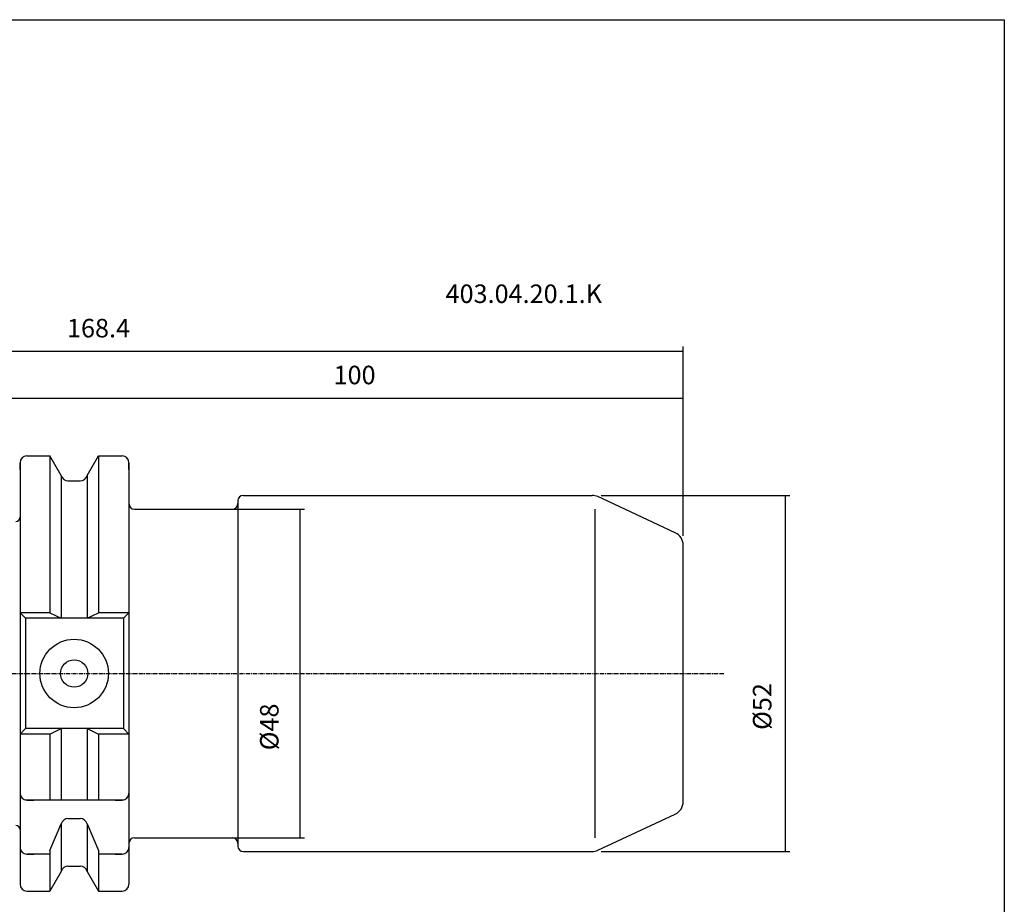
# Model space of a CAD drawing. Extents: x -10 to 277, y -21 to 175.
# Drawn here: x 133 to 277, y 46 to 175 of the extents above; entities that cross this region are included whole.
import ezdxf

# ---------------------------------------------------------------- set-up
doc = ezdxf.new("R2010")
doc.units = 0
doc.header["$MEASUREMENT"] = 0
doc.linetypes.add('CENTER', pattern=[0.95, 0.625, -0.125, 0.075, -0.125])
doc.layers.add('CK_LEVEL_1', color=7, linetype='CONTINUOUS')
doc.styles.add('BOX', font='txt.shx', dxfattribs={"height": 1})
doc.dimstyles.new('DIMSTYLE1', dxfattribs={"dimtxt": 2.7, "dimasz": 2.7, "dimexe": 2.7, "dimexo": 0.0625, "dimgap": 0.09, "dimtad": 0, "dimtih": 1, "dimtoh": 1, "dimdec": 4, "dimzin": 0, "dimtxsty": 'STANDARD', "dimcen": 0.09, "dimazin": 3, "dimtfac": 1, "dimtdec": 4, "dimtofl": 0, "dimtmove": 0, "dimatfit": 3, "dimtolj": 1, "dimtzin": 0})

# ---------------------------------------------------------------- blocks, each defined once
blk = doc.blocks.new('*D0')
at = {"layer": 'CK_LEVEL_1', "color": 4, "linetype": 'CONTINUOUS'}
for p, q in [((130.01, 103.29), (130.01, 120.59)), ((130.01, 119.92), (230.01, 119.92)), ((230.01, 99.79), (230.01, 120.59))]:
    blk.add_line(p, q, dxfattribs=at)
for points in [[(130.01, 119.92), (132.71, 120.32), (132.71, 119.51), (130.01, 119.92)], [(230.01, 119.92), (227.31, 119.51), (227.31, 120.32), (230.01, 119.92)]]:
    blk.add_solid(points, dxfattribs=at)
at = {"layer": 'CK_LEVEL_1', "color": 4, "linetype": 'CONTINUOUS', "style": 'BOX'}
blk.add_text('100', height=2.7, dxfattribs=at).set_placement((178.97, 121.94))
blk = doc.blocks.new('*D1')
at = {"layer": 'CK_LEVEL_1', "color": 4, "linetype": 'CONTINUOUS'}
for p, q in [((61.61, 92.28), (61.61, 127.43)), ((61.61, 126.76), (230.01, 126.76)), ((230.01, 99.79), (230.01, 127.43))]:
    blk.add_line(p, q, dxfattribs=at)
for points in [[(61.61, 126.76), (64.31, 127.16), (64.31, 126.35), (61.61, 126.76)], [(230.01, 126.76), (227.31, 126.35), (227.31, 127.16), (230.01, 126.76)]]:
    blk.add_solid(points, dxfattribs=at)
at = {"layer": 'CK_LEVEL_1', "color": 4, "linetype": 'CONTINUOUS', "style": 'BOX'}
blk.add_text('168.4', height=2.7, dxfattribs=at).set_placement((140.06, 128.78))
blk = doc.blocks.new('*D3')
at = {"layer": 'CK_LEVEL_1', "color": 4, "linetype": 'CONTINUOUS'}
for p, q in [((218.05, 105.72), (245.58, 105.72)), ((244.91, 105.72), (244.91, 53.72)), ((218.05, 53.72), (245.58, 53.72))]:
    blk.add_line(p, q, dxfattribs=at)
for points in [[(244.91, 105.72), (245.31, 103.02), (244.5, 103.02), (244.91, 105.72)], [(244.91, 53.72), (244.5, 56.42), (245.31, 56.42), (244.91, 53.72)]]:
    blk.add_solid(points, dxfattribs=at)
at = {"layer": 'CK_LEVEL_1', "color": 4, "linetype": 'CONTINUOUS', "style": 'BOX'}
blk.add_text('%%c52', height=2.7, rotation=90, dxfattribs=at).set_placement((242.88, 71.48))
blk = doc.blocks.new('*D4')
at = {"layer": 'CK_LEVEL_1', "color": 4, "linetype": 'CONTINUOUS'}
for p, q in [((151.26, 103.72), (174.75, 103.72)), ((174.07, 103.72), (174.07, 55.72)), ((151.26, 55.72), (174.75, 55.72))]:
    blk.add_line(p, q, dxfattribs=at)
for points in [[(174.07, 103.72), (174.48, 101.02), (173.67, 101.02), (174.07, 103.72)], [(174.07, 55.72), (173.67, 58.42), (174.48, 58.42), (174.07, 55.72)]]:
    blk.add_solid(points, dxfattribs=at)
at = {"layer": 'CK_LEVEL_1', "color": 4, "linetype": 'CONTINUOUS', "style": 'BOX'}
blk.add_text('%%c48', height=2.7, rotation=90, dxfattribs=at).set_placement((170.94, 68.5))

msp = doc.modelspace()

# ---------------------------------------------------------------- linework, layer by layer
at = {"layer": 'CK_LEVEL_1', "color": 7, "linetype": 'CONTINUOUS'}
for p, q in [((134.20747, 111.49101), (135.20747, 111.49101)), ((134.20747, 111.49101), (137.5712, 111.49101)), ((139.23247, 108.6136), (137.5712, 111.49101)), ((137.5712, 111.49101), (137.5712, 88.56601)), ((142.98247, 108.6136), (144.64374, 111.49101)), ((144.64374, 111.49101), (148.10747, 111.49101)), ((144.64374, 111.49101), (144.64374, 88.56601)), ((147.10747, 111.49101), (148.10747, 111.49101)), ((133.20747, 110.49101), (133.20747, 48.94101)), ((133.20747, 109.49101), (133.20747, 110.49101)), ((133.20747, 110.49101), (133.20747, 48.94101)), ((149.10747, 109.49101), (149.10747, 110.49101)), ((149.10747, 110.49101), (149.10747, 48.94101)), ((149.10747, 110.49101), (149.10747, 98.71601)), ((139.23247, 108.6136), (139.23247, 87.76601)), ((140.20627, 107.84101), (142.00867, 107.84101)), ((142.98247, 108.6136), (142.98247, 87.76601)), ((165.00747, 104.91601), (165.00747, 54.51601)), ((165.80747, 105.71601), (216.69704, 105.71601)), ((228.85271, 100.25448), (217.54228, 105.52862)), ((149.90747, 103.71215), (164.20747, 103.71215)), ((230.00747, 60.99015), (230.00747, 98.44186)), ((137.5712, 88.56601), (133.20747, 88.56601)), ((133.20747, 88.56601), (134.00747, 87.76601)), ((148.30747, 87.76601), (134.00747, 87.76601)), ((134.00747, 87.76601), (134.00747, 71.66601)), ((137.5712, 88.56601), (139.23247, 87.76601)), ((142.98247, 87.76601), (144.64374, 88.56601)), ((149.10747, 88.56601), (144.64374, 88.56601)), ((149.10747, 88.56601), (148.30747, 87.76601)), ((149.10747, 88.56601), (148.30747, 87.76601)), ((149.10747, 88.56601), (148.30747, 87.76601)), ((148.30747, 87.76601), (148.30747, 71.66601)), ((148.30747, 87.76601), (148.30747, 71.66601)), ((148.30747, 87.76601), (148.30747, 71.66601)), ((134.00747, 71.66601), (133.20747, 70.86601)), ((137.5712, 70.86601), (133.20747, 70.86601)), ((148.30747, 71.66601), (134.00747, 71.66601)), ((137.5712, 70.86601), (139.23247, 71.66601)), ((137.5712, 70.86601), (137.5712, 61.21601)), ((139.23247, 71.66601), (139.23247, 61.21601)), ((142.98247, 71.66601), (142.98247, 61.21601)), ((142.98247, 71.66601), (144.64374, 70.86601)), ((144.64374, 70.86601), (144.64374, 61.21601)), ((149.10747, 70.86601), (144.64374, 70.86601)), ((148.30747, 71.66601), (149.10747, 70.86601)), ((148.30747, 71.66601), (149.10747, 70.86601)), ((148.30747, 71.66601), (149.10747, 70.86601)), ((133.20747, 63.21601), (133.20747, 62.21601)), ((149.10747, 63.21601), (149.10747, 62.21601)), ((149.10747, 63.21601), (149.10747, 62.21601)), ((149.10747, 63.21601), (149.10747, 62.21601)), ((148.30747, 61.21601), (134.00747, 61.21601)), ((134.20747, 61.21601), (135.20747, 61.21601)), ((147.10747, 61.21601), (148.10747, 61.21601)), ((217.54228, 53.90339), (228.85271, 59.17753)), ((137.5712, 53.88191), (139.23247, 57.75932)), ((139.23247, 57.75932), (139.23247, 50.81841)), ((140.20627, 58.53192), (142.00867, 58.53192)), ((142.98247, 57.75932), (144.64374, 53.88191)), ((142.98247, 57.75932), (142.98247, 50.81841)), ((133.20747, 55.32736), (133.20747, 54.32736)), ((149.10747, 55.32736), (149.10747, 54.32736)), ((149.90747, 55.71215), (164.20747, 55.71215)), ((134.20747, 53.32736), (135.20747, 53.32736)), ((137.5712, 53.32736), (134.20747, 53.32736)), ((137.5712, 53.88191), (137.5712, 47.94101)), ((144.64374, 53.88191), (144.64374, 47.94101)), ((148.10747, 53.32736), (144.64374, 53.32736)), ((147.10747, 53.32736), (148.10747, 53.32736)), ((165.80747, 53.71601), (216.69704, 53.71601)), ((139.23247, 50.81841), (137.5712, 47.94101)), ((140.20627, 51.59101), (142.00867, 51.59101)), ((142.98247, 50.81841), (144.64374, 47.94101)), ((133.20747, 49.94101), (133.20747, 48.94101)), ((149.10747, 49.94101), (149.10747, 48.94101)), ((134.20747, 47.94101), (135.20747, 47.94101)), ((134.20747, 47.94101), (137.5712, 47.94101)), ((144.64374, 47.94101), (148.10747, 47.94101)), ((147.10747, 47.94101), (148.10747, 47.94101))]:
    msp.add_line(p, q, dxfattribs=at)
at = {"layer": 'CK_LEVEL_1', "color": 4, "linetype": 'CONTINUOUS'}
msp.add_line((217.14043, 55.71601), (217.14043, 103.71601), dxfattribs=at)
at = {"layer": 'CK_LEVEL_1', "color": 1, "linetype": 'CENTER'}
msp.add_line((79.41918, 79.71601), (235.92407, 79.71601), dxfattribs=at)
at = {"layer": 'CK_LEVEL_1', "color": 6, "linetype": 'CONTINUOUS'}
msp.add_polyline3d([(-10.49253, 175.16601, 0), (276.87747, 175.16601, 0), (276.87747, -21.46099, 0), (-10.49253, -21.46099, 0), (-10.49253, 175.16601, 0)], dxfattribs=at)
at = {"layer": 'CK_LEVEL_1', "color": 7, "linetype": 'CONTINUOUS'}
for radius in [5, 2]:
    msp.add_circle((141.10747, 79.71601), radius, dxfattribs=at)
for centre, radius, start, end in [((134.20747, 110.49101), 1, 90, 180), ((148.10747, 110.49101), 1, 0, 90), ((140.20627, 108.84101), 1, 193.1443257, 270), ((142.00867, 108.84101), 1, 270, 346.8556743), ((165.80747, 104.91601), 0.8, 90, 180), ((216.69704, 103.71601), 2, 65, 90), ((216.69704, 103.71601), 2, 65, 90), ((149.90747, 104.51215), 0.8, 180, 270), ((164.20747, 104.51215), 0.8, 270, 360), ((132.60747, 102.51601), 0.6, 270, 360), ((228.00747, 98.44186), 2, 0, 65), ((134.20747, 62.21601), 1, 180, 270), ((148.10747, 62.21601), 1, 270, 360), ((148.10747, 62.21601), 1, 270, 360), ((228.00747, 60.99015), 2, 295, 360), ((132.60747, 56.91601), 0.6, 0, 90), ((140.20627, 57.53192), 1, 90, 166.8556743), ((142.00867, 57.53192), 1, 13.1443257, 90), ((149.90747, 54.91215), 0.8, 90, 180), ((164.20747, 54.91215), 0.8, 0, 90), ((134.20747, 54.32736), 1, 180, 270), ((148.10747, 54.32736), 1, 270, 360), ((148.10747, 54.32736), 1, 270, 360), ((165.80747, 54.51601), 0.8, 180, 270), ((216.69704, 55.71601), 2, 270, 295), ((140.20627, 50.59101), 1, 90, 166.8556743), ((142.00867, 50.59101), 1, 13.1443257, 90), ((134.20747, 48.94101), 1, 180, 270), ((148.10747, 48.94101), 1, 270, 360)]:
    msp.add_arc(centre, radius, start, end, dxfattribs=at)

# ---------------------------------------------------------------- texts
at = {"layer": 'CK_LEVEL_1', "color": 2, "linetype": 'CONTINUOUS', "style": 'BOX'}
msp.add_text('403.04.20.1.K', height=2.7, dxfattribs=at).set_placement((195.32005, 133.80453))

# ---------------------------------------------------------------- dimensions: what is measured, and where the dimension line sits
at = {"layer": 'CK_LEVEL_1', "color": 4, "linetype": 'CONTINUOUS'}
for base, p1, picture, middle in [((61.60747, 126.75717), (61.60747, 90.92831), '*D1', (140.06041, 128.78217)), ((130.00747, 119.91511), (130.00747, 101.94101), '*D0', (178.97327, 121.94011))]:
    dim = msp.add_linear_dim(base=base, p1=p1, p2=(230.00747, 98.44186), dimstyle='DIMSTYLE1', dxfattribs=at)
    dim.commit()
    dim.dimension.update_dxf_attribs({"geometry": picture, "text_midpoint": middle})
for base, p1, p2, picture, middle in [((244.90842, 105.71601), (216.69704, 105.71601), (216.69704, 53.71601), '*D3', (242.88342, 71.47599)), ((174.07023, 103.71601), (149.90747, 103.71601), (149.90747, 55.71601), '*D4', (170.93823, 68.50037))]:
    dim = msp.add_linear_dim(base=base, p1=p1, p2=p2, angle=90, dimstyle='DIMSTYLE1', dxfattribs=at)
    dim.commit()
    dim.dimension.update_dxf_attribs({"geometry": picture, "text_midpoint": middle})

doc.saveas('drawing.dxf')
